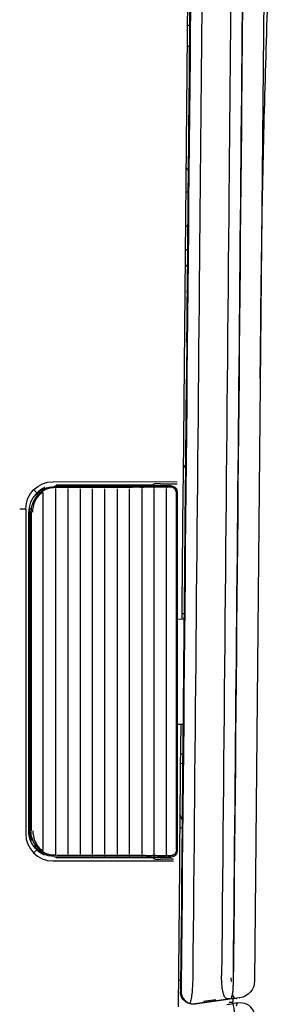
# Model space of a CAD drawing. Units: millimetres. Extents: x 13 to 168, y 104 to 202.
# Drawn here: x 166 to 167, y 147 to 154 of the extents above; entities that cross this region are included whole.
import ezdxf

# ---------------------------------------------------------------- set-up
doc = ezdxf.new("R2010")
doc.units = ezdxf.units.MM
doc.header["$MEASUREMENT"] = 0
doc.layers.add('1', color=7, linetype='Continuous', lineweight=0)

msp = doc.modelspace()

# ---------------------------------------------------------------- linework, layer by layer
at = {"layer": '1', "color": 18, "lineweight": 25, "true_color": 0x000000}
for p, q in [((166.7493, 151.0834), (166.8929, 166.447)), ((167.4234, 165.1277), (167.2576, 147.4778)), ((166.7725, 152.8677), (166.766, 152.8701)), ((166.7794, 152.8651), (166.7725, 152.8677)), ((166.7773, 152.6429), (166.7773, 152.6429)), ((166.7692, 151.7764), (166.7692, 151.7764)), ((166.7499, 151.152), (166.7635, 151.1631)), ((166.7499, 151.1441), (166.7634, 151.1547)), ((166.7484, 150.9833), (166.7492, 151.0716)), ((166.7492, 151.0716), (166.7493, 151.0834)), ((166.705, 151.0404), (165.8178, 151.0428)), ((166.4245, 151.0137), (165.8277, 151.0115)), ((166.4246, 151.0113), (165.8278, 151.0091)), ((165.8278, 151.009), (165.8278, 151.0091)), ((165.8326, 151.0007), (165.8348, 151.0007)), ((165.8346, 150.9922), (165.8346, 148.3839)), ((166.5314, 151.0177), (165.8396, 151.0195)), ((165.9229, 150.9924), (165.9229, 148.3836)), ((166.0111, 150.9927), (166.0111, 148.3834)), ((166.0994, 148.3831), (166.0994, 150.9929)), ((166.1877, 148.3829), (166.1877, 150.9931)), ((166.276, 150.9934), (166.276, 148.3827)), ((166.3642, 148.3824), (166.3642, 150.9936)), ((166.6631, 151.0137), (166.4245, 151.0137)), ((166.6632, 151.0113), (166.4246, 151.0113)), ((166.4525, 150.9939), (166.4525, 148.3822)), ((166.5402, 151.027), (166.5316, 151.0184)), ((166.5408, 148.3819), (166.5408, 150.9941)), ((166.5854, 151.0275), (166.705, 151.0271)), ((166.629, 148.3817), (166.629, 150.9944)), ((166.6943, 150.9983), (166.6872, 150.9912)), ((165.7018, 150.9638), (165.6802, 150.9854)), ((165.7107, 150.95), (165.7036, 150.9571)), ((165.7413, 150.9729), (165.7435, 150.9742)), ((165.7463, 148.4101), (165.7463, 150.966)), ((166.6994, 148.4161), (166.6994, 150.9599)), ((166.7074, 148.4089), (166.7074, 150.9672)), ((166.7407, 150.162), (166.7484, 150.9833)), ((165.6231, 150.8479), (165.579, 150.8479)), ((165.6224, 150.8479), (165.6224, 148.5293)), ((165.6434, 148.5496), (165.6434, 150.8276)), ((165.6521, 150.8326), (165.6521, 148.5434)), ((165.6521, 150.8326), (165.6521, 150.8326)), ((165.6606, 150.8251), (165.6606, 148.5509)), ((166.7404, 150.1314), (166.7407, 150.162)), ((166.7398, 150.0633), (166.7404, 150.1314)), ((166.7074, 150.0617), (166.7585, 150.0644)), ((166.7074, 150.0616), (166.7585, 150.0643)), ((166.7461, 149.3082), (166.7074, 149.3103)), ((166.7461, 149.3082), (166.7074, 149.3102)), ((166.7321, 149.244), (166.7327, 149.3089)), ((166.7318, 149.2134), (166.7321, 149.244)), ((166.7241, 148.3918), (166.7318, 149.2134)), ((165.6521, 148.5434), (165.6521, 148.5434)), ((165.7016, 148.4135), (165.6801, 148.392)), ((165.7036, 148.4189), (165.7107, 148.426)), ((165.7413, 148.4032), (165.7435, 148.4019)), ((166.7233, 148.3036), (166.7241, 148.3918)), ((165.8176, 148.3344), (166.679, 148.3355)), ((165.8277, 148.3646), (166.4245, 148.3624)), ((165.8278, 148.3669), (165.8278, 148.367)), ((165.8278, 148.3669), (166.4246, 148.3648)), ((165.8339, 148.3753), (165.8364, 148.3753)), ((165.8393, 148.3577), (166.5314, 148.3586)), ((166.4245, 148.3624), (166.6631, 148.3624)), ((166.4246, 148.3648), (166.6632, 148.3648)), ((166.5402, 148.3492), (166.5316, 148.3578)), ((166.6791, 148.3481), (166.5856, 148.348)), ((166.6872, 148.3848), (166.6943, 148.3777)), ((166.7138, 147.292), (166.7232, 148.2917)), ((166.7232, 148.2917), (166.7233, 148.3036)), ((166.7283, 147.4013), (166.7283, 147.4013)), ((167.0701, 147.347), (166.8322, 147.3136)), ((166.8341, 147.3143), (167.0664, 147.347)), ((166.9801, 147.3421), (166.8921, 147.3298)), ((167.0566, 147.3528), (167.0887, 147.3546)), ((167.0998, 147.3582), (167.0998, 147.3576)), ((167.1006, 147.3803), (167.1005, 147.3769)), ((167.1032, 147.3499), (167.1032, 147.3276)), ((167.1479, 147.3562), (167.1304, 147.3537)), ((167.1513, 147.3566), (167.1479, 147.3562)), ((166.796, 147.3172), (166.7906, 147.3157)), ((167.1717, 147.3187), (167.1363, 147.3206))]:
    msp.add_line(p, q, dxfattribs=at)
for points in [[(166.7719, 152.0563), (166.7719, 152.0566), (166.7719, 152.057), (166.7719, 152.0579), (166.7719, 152.0584)], [(165.8358, 151.001), (165.8357, 151.001), (165.8352, 151.001)], [(165.8358, 148.375), (165.8357, 148.375), (165.8352, 148.375)]]:
    msp.add_lwpolyline(points, dxfattribs=at)
for points, knots in [([(167.3261, 166.7776), (167.3085, 166.5812), (167.2965, 166.3825), (167.2889, 166.1839), (167.2812, 165.9854), (167.2772, 165.7865), (167.2744, 165.5877), (167.2688, 165.1901), (167.266, 164.7924), (167.2621, 164.3948), (167.2544, 163.5995), (167.2467, 162.8042), (167.2394, 162.009), (167.2246, 160.4184), (167.2103, 158.8279), (167.1954, 157.2373), (167.1657, 154.0562), (167.1356, 150.8751), (167.1057, 147.694)], [0, 0, 0, 0, 1, 1, 1, 2, 2, 2, 3, 3, 3, 4, 4, 4, 5, 5, 5, 6, 6, 6, 6]), ([(167.2198, 166.4573), (167.2188, 166.4398), (167.2178, 166.4222), (167.2168, 166.4046), (167.198, 166.0644), (167.1933, 165.7236), (167.1897, 165.3827), (167.1752, 164.0192), (167.164, 162.6557), (167.1512, 161.2922), (167.1255, 158.5652), (167.1002, 155.8382), (167.0745, 153.1112), (167.0575, 151.304), (167.0405, 149.4968), (167.0235, 147.6896)], [0, 0, 0, 0, 1, 1, 1, 2, 2, 2, 3, 3, 3, 4, 4, 4, 5, 5, 5, 5]), ([(166.7321, 147.4594), (166.7325, 147.5045), (166.733, 147.5497), (166.7334, 147.5948), (166.736, 147.8773), (166.7387, 148.1597), (166.7413, 148.4422), (166.7519, 149.572), (166.7626, 150.7018), (166.7732, 151.8316), (166.7941, 154.048), (166.8151, 156.2644), (166.8356, 158.4808), (166.8402, 158.9672), (166.8447, 159.4537), (166.8493, 159.9401), (166.8522, 160.2553), (166.8552, 160.5704), (166.8581, 160.8856), (166.8714, 162.3004), (166.8804, 163.7153), (166.8965, 165.1301)], [0, 0, 0, 0, 1, 1, 1, 2, 2, 2, 3, 3, 3, 4, 4, 4, 5, 5, 5, 6, 6, 6, 7, 7, 7, 7]), ([(167.1078, 147.4429), (167.1277, 149.551), (167.1477, 151.6592), (167.1675, 153.7673), (167.1931, 156.4795), (167.2177, 159.1917), (167.2426, 161.9039), (167.2489, 162.5819), (167.2553, 163.2599), (167.262, 163.938), (167.2659, 164.3346), (167.2674, 164.7313), (167.2717, 165.1279)], [0, 0, 0, 0, 1, 1, 1, 2, 2, 2, 3, 3, 3, 4, 4, 4, 4]), ([(166.9792, 164.9387), (166.9782, 164.8274), (166.9774, 164.716), (166.9764, 164.6046), (166.9648, 163.2742), (166.9509, 161.9438), (166.9386, 160.6133), (166.914, 157.9524), (166.8891, 155.2916), (166.864, 152.6307), (166.8479, 150.9234), (166.8319, 149.2161), (166.8159, 147.5088)], [0, 0, 0, 0, 1, 1, 1, 2, 2, 2, 3, 3, 3, 4, 4, 4, 4]), ([(166.8957, 164.5328), (166.8851, 163.4016), (166.8735, 162.2704), (166.8628, 161.1392), (166.8412, 158.8532), (166.8199, 156.5672), (166.7982, 154.2812), (166.7772, 152.0789), (166.7562, 149.8766), (166.7354, 147.6742), (166.7352, 147.6566), (166.7351, 147.6389), (166.7349, 147.6213), (166.7342, 147.5482), (166.7335, 147.4752), (166.7328, 147.4021)], [0, 0, 0, 0, 1, 1, 1, 2, 2, 2, 3, 3, 3, 4, 4, 4, 5, 5, 5, 5]), ([(167.2981, 151.7816), (167.3008, 152.0735), (167.3036, 152.3653), (167.3078, 152.6571), (167.312, 152.9489), (167.3175, 153.2407), (167.3246, 153.5324), (167.3317, 153.8242), (167.3403, 154.1159), (167.3497, 154.4075), (167.3591, 154.6992), (167.3692, 154.9909), (167.3793, 155.2825), (167.3894, 155.5742), (167.3993, 155.8658), (167.4085, 156.1575), (167.4177, 156.4492), (167.4261, 156.7409), (167.4332, 157.0326), (167.4474, 157.6161), (167.4563, 158.1996), (167.4597, 158.7832), (167.4631, 159.3668), (167.461, 159.9504), (167.4554, 160.534), (167.4499, 161.1175), (167.441, 161.701), (167.4326, 162.2845), (167.4254, 162.7766), (167.4187, 163.2687), (167.4158, 163.7609)], [0, 0, 0, 0, 1, 1, 1, 2, 2, 2, 3, 3, 3, 4, 4, 4, 5, 5, 5, 6, 6, 6, 7, 7, 7, 8, 8, 8, 9, 9, 9, 10, 10, 10, 10]), ([(166.7773, 154.1446), (166.7784, 154.1463), (166.7796, 154.1479), (166.7808, 154.1495), (166.7838, 154.1531), (166.7873, 154.1565), (166.7912, 154.1592)], [0, 0, 0, 0, 1, 1, 1, 2, 2, 2, 2]), ([(166.7827, 153.2652), (166.78, 153.2683), (166.7776, 153.2716), (166.7756, 153.2752), (166.7729, 153.2801), (166.7709, 153.2855), (166.7698, 153.291)], [0, 0, 0, 0, 1, 1, 1, 2, 2, 2, 2]), ([(166.7784, 152.642), (166.7784, 152.6419), (166.7785, 152.6414), (166.7785, 152.6403), (166.7786, 152.6382), (166.7787, 152.6341), (166.7788, 152.6281), (166.7788, 152.6219), (166.7789, 152.6135), (166.7788, 152.6035), (166.7788, 152.5935), (166.7788, 152.5817), (166.7787, 152.5691), (166.7787, 152.557), (166.7786, 152.5438), (166.7785, 152.5305), (166.7784, 152.519), (166.7782, 152.5072), (166.7781, 152.4959), (166.778, 152.486), (166.7779, 152.4763), (166.7778, 152.4672), (166.7776, 152.4544), (166.7774, 152.4424), (166.7772, 152.4322), (166.7771, 152.4219), (166.7769, 152.4133), (166.7767, 152.4069), (166.7765, 152.4005), (166.7764, 152.3961), (166.7762, 152.3941), (166.7762, 152.3933), (166.7761, 152.3929), (166.7761, 152.3929)], [0, 0, 0, 0, 1, 1, 1, 2, 2, 2, 3, 3, 3, 4, 4, 4, 5, 5, 5, 6, 6, 6, 7, 7, 7, 8, 8, 8, 9, 9, 9, 10, 10, 10, 11, 11, 11, 11]), ([(166.7757, 152.3957), (166.7757, 152.3971), (166.7757, 152.3984), (166.7758, 152.3995), (166.7759, 152.4034), (166.7759, 152.4062), (166.776, 152.4079), (166.7761, 152.409), (166.7761, 152.4096), (166.7761, 152.4096)], [0, 0, 0, 0, 1, 1, 1, 2, 2, 2, 3, 3, 3, 3]), ([(166.7753, 152.3888), (166.7753, 152.3887), (166.7753, 152.3886), (166.7753, 152.3885), (166.7752, 152.3862), (166.7751, 152.3827), (166.775, 152.3784), (166.7749, 152.3737), (166.7748, 152.3677), (166.7747, 152.3612)], [0, 0, 0, 0, 1, 1, 1, 2, 2, 2, 3, 3, 3, 3]), ([(166.7719, 152.0584), (166.7719, 152.0577), (166.7719, 152.0571), (166.7719, 152.0564), (166.7718, 152.0505), (166.7718, 152.0452), (166.7718, 152.0409), (166.7718, 152.0398), (166.7718, 152.0388), (166.7718, 152.0379)], [0, 0, 0, 0, 1, 1, 1, 2, 2, 2, 3, 3, 3, 3]), ([(166.7726, 152.0264), (166.7727, 152.0264), (166.7727, 152.026), (166.7728, 152.0253), (166.7729, 152.0234), (166.7729, 152.0192), (166.773, 152.013), (166.773, 152.0069), (166.7731, 151.9985), (166.7731, 151.9886), (166.7731, 151.9786), (166.773, 151.9667), (166.7729, 151.954), (166.7729, 151.9419), (166.7728, 151.9288), (166.7727, 151.9155), (166.7726, 151.9042), (166.7725, 151.8926), (166.7723, 151.8813), (166.7722, 151.871), (166.7721, 151.8609), (166.772, 151.8514), (166.7718, 151.8389), (166.7716, 151.8271), (166.7715, 151.8171), (166.7713, 151.8067), (166.7711, 151.798), (166.7709, 151.7915), (166.7708, 151.7852), (166.7706, 151.7809), (166.7705, 151.7788), (166.7704, 151.7779), (166.7703, 151.7774), (166.7703, 151.7773)], [0, 0, 0, 0, 1, 1, 1, 2, 2, 2, 3, 3, 3, 4, 4, 4, 5, 5, 5, 6, 6, 6, 7, 7, 7, 8, 8, 8, 9, 9, 9, 10, 10, 10, 11, 11, 11, 11]), ([(165.6224, 150.8479), (165.6224, 150.8485), (165.6224, 150.8492), (165.6224, 150.8499), (165.6231, 150.9571), (165.7106, 151.0435), (165.8178, 151.0428)], [0, 0, 0, 0, 1, 1, 1, 2, 2, 2, 2]), ([(165.7576, 151.0013), (165.7529, 150.9991), (165.7484, 150.9968), (165.744, 150.9944), (165.729, 150.9859), (165.7154, 150.9757), (165.7038, 150.9647), (165.6879, 150.9495), (165.6753, 150.9325), (165.666, 150.915), (165.6532, 150.8909), (165.6459, 150.8652), (165.6439, 150.8397), (165.6436, 150.8359), (165.6434, 150.8321), (165.6434, 150.8283), (165.6434, 150.8281), (165.6434, 150.8278), (165.6434, 150.8276)], [0, 0, 0, 0, 1, 1, 1, 2, 2, 2, 3, 3, 3, 4, 4, 4, 5, 5, 5, 6, 6, 6, 6]), ([(165.8339, 151.001), (165.8291, 151.0011), (165.8235, 151.0011), (165.8177, 151.0006), (165.8114, 151.0001), (165.8047, 150.9992), (165.7979, 150.9978), (165.7948, 150.9971), (165.7916, 150.9964), (165.7884, 150.9955), (165.7808, 150.9934), (165.7732, 150.9906), (165.7663, 150.9875), (165.7594, 150.9844), (165.7529, 150.9808), (165.7471, 150.9771), (165.7454, 150.976), (165.7438, 150.9749), (165.7422, 150.9738)], [0, 0, 0, 0, 1, 1, 1, 2, 2, 2, 3, 3, 3, 4, 4, 4, 5, 5, 5, 6, 6, 6, 6]), ([(165.9223, 151.0012), (165.9188, 151.0014), (165.915, 151.0015), (165.9109, 151.0016), (165.905, 151.0018), (165.8985, 151.0019), (165.8918, 151.002), (165.8876, 151.002), (165.8834, 151.002), (165.8791, 151.002), (165.8717, 151.002), (165.8642, 151.0019), (165.8572, 151.0018), (165.8502, 151.0016), (165.8435, 151.0014), (165.8378, 151.0011), (165.8372, 151.0011), (165.8365, 151.0011), (165.8358, 151.001)], [0, 0, 0, 0, 1, 1, 1, 2, 2, 2, 3, 3, 3, 4, 4, 4, 5, 5, 5, 6, 6, 6, 6]), ([(166.0105, 151.0015), (166.007, 151.0016), (166.003, 151.0018), (165.9988, 151.0019), (165.9929, 151.0021), (165.9863, 151.0022), (165.9797, 151.0022), (165.9755, 151.0022), (165.9712, 151.0023), (165.967, 151.0022), (165.9596, 151.0022), (165.952, 151.0021), (165.9451, 151.002), (165.9381, 151.0018), (165.9315, 151.0016), (165.9258, 151.0014), (165.925, 151.0013), (165.9242, 151.0013), (165.9235, 151.0012)], [0, 0, 0, 0, 1, 1, 1, 2, 2, 2, 3, 3, 3, 4, 4, 4, 5, 5, 5, 6, 6, 6, 6]), ([(166.0988, 151.0017), (166.0953, 151.0019), (166.0913, 151.002), (166.0871, 151.0021), (166.0812, 151.0023), (166.0746, 151.0024), (166.0679, 151.0025), (166.0638, 151.0025), (166.0595, 151.0025), (166.0552, 151.0025), (166.0478, 151.0025), (166.0403, 151.0024), (166.0333, 151.0022), (166.0264, 151.0021), (166.0197, 151.0019), (166.014, 151.0016), (166.0133, 151.0016), (166.0125, 151.0015), (166.0117, 151.0015)], [0, 0, 0, 0, 1, 1, 1, 2, 2, 2, 3, 3, 3, 4, 4, 4, 5, 5, 5, 6, 6, 6, 6]), ([(166.1871, 151.002), (166.1835, 151.0021), (166.1796, 151.0023), (166.1754, 151.0024), (166.1694, 151.0025), (166.1629, 151.0026), (166.1562, 151.0027), (166.152, 151.0027), (166.1478, 151.0027), (166.1435, 151.0027), (166.1361, 151.0027), (166.1286, 151.0026), (166.1216, 151.0025), (166.1146, 151.0023), (166.108, 151.0021), (166.1023, 151.0018), (166.1015, 151.0018), (166.1007, 151.0018), (166.1, 151.0017)], [0, 0, 0, 0, 1, 1, 1, 2, 2, 2, 3, 3, 3, 4, 4, 4, 5, 5, 5, 6, 6, 6, 6]), ([(166.2753, 151.0022), (166.2718, 151.0024), (166.2678, 151.0025), (166.2636, 151.0026), (166.2577, 151.0028), (166.2511, 151.0029), (166.2445, 151.0029), (166.2403, 151.003), (166.236, 151.003), (166.2318, 151.003), (166.2244, 151.0029), (166.2169, 151.0029), (166.2099, 151.0027), (166.2029, 151.0026), (166.1963, 151.0024), (166.1906, 151.0021), (166.1898, 151.0021), (166.189, 151.002), (166.1883, 151.002)], [0, 0, 0, 0, 1, 1, 1, 2, 2, 2, 3, 3, 3, 4, 4, 4, 5, 5, 5, 6, 6, 6, 6]), ([(166.3636, 151.0025), (166.3601, 151.0026), (166.3561, 151.0028), (166.3519, 151.0029), (166.346, 151.003), (166.3394, 151.0031), (166.3327, 151.0032), (166.3286, 151.0032), (166.3243, 151.0032), (166.3201, 151.0032), (166.3126, 151.0032), (166.3051, 151.0031), (166.2981, 151.003), (166.2912, 151.0028), (166.2845, 151.0026), (166.2788, 151.0023), (166.2781, 151.0023), (166.2773, 151.0023), (166.2765, 151.0022)], [0, 0, 0, 0, 1, 1, 1, 2, 2, 2, 3, 3, 3, 4, 4, 4, 5, 5, 5, 6, 6, 6, 6]), ([(166.4519, 151.0027), (166.4483, 151.0029), (166.4444, 151.003), (166.4402, 151.0031), (166.4342, 151.0033), (166.4277, 151.0034), (166.421, 151.0034), (166.4168, 151.0035), (166.4126, 151.0035), (166.4083, 151.0035), (166.4009, 151.0034), (166.3934, 151.0033), (166.3864, 151.0032), (166.3794, 151.0031), (166.3728, 151.0028), (166.3671, 151.0026), (166.3663, 151.0025), (166.3656, 151.0025), (166.3648, 151.0025)], [0, 0, 0, 0, 1, 1, 1, 2, 2, 2, 3, 3, 3, 4, 4, 4, 5, 5, 5, 6, 6, 6, 6]), ([(166.5401, 151.0029), (166.5366, 151.0031), (166.5326, 151.0032), (166.5285, 151.0034), (166.5225, 151.0035), (166.516, 151.0036), (166.5093, 151.0037), (166.5051, 151.0037), (166.5008, 151.0037), (166.4966, 151.0037), (166.4892, 151.0037), (166.4817, 151.0036), (166.4747, 151.0034), (166.4677, 151.0033), (166.4611, 151.0031), (166.4554, 151.0028), (166.4546, 151.0028), (166.4538, 151.0027), (166.4531, 151.0027)], [0, 0, 0, 0, 1, 1, 1, 2, 2, 2, 3, 3, 3, 4, 4, 4, 5, 5, 5, 6, 6, 6, 6]), ([(166.5855, 151.0282), (166.5854, 151.0282), (166.5853, 151.0282), (166.5852, 151.0282), (166.5764, 151.0281), (166.5675, 151.028), (166.5599, 151.0278), (166.5536, 151.0277), (166.5481, 151.0275), (166.5445, 151.0274), (166.5419, 151.0273), (166.5403, 151.0271), (166.5402, 151.027)], [0, 0, 0, 0, 1, 1, 1, 2, 2, 2, 3, 3, 3, 4, 4, 4, 4]), ([(166.6284, 151.0032), (166.6249, 151.0033), (166.6209, 151.0035), (166.6167, 151.0036), (166.6108, 151.0038), (166.6042, 151.0039), (166.5975, 151.0039), (166.5934, 151.0039), (166.5891, 151.004), (166.5849, 151.0039), (166.5774, 151.0039), (166.5699, 151.0038), (166.563, 151.0037), (166.556, 151.0035), (166.5493, 151.0033), (166.5436, 151.0031), (166.5429, 151.003), (166.5421, 151.003), (166.5413, 151.0029)], [0, 0, 0, 0, 1, 1, 1, 2, 2, 2, 3, 3, 3, 4, 4, 4, 5, 5, 5, 6, 6, 6, 6]), ([(166.6559, 151.004), (166.6511, 151.0039), (166.6464, 151.0038), (166.6421, 151.0037), (166.6376, 151.0035), (166.6334, 151.0034), (166.6296, 151.0032)], [0, 0, 0, 0, 1, 1, 1, 2, 2, 2, 2]), ([(166.7001, 150.9599), (166.7001, 150.9647), (166.6993, 150.9696), (166.6978, 150.9741), (166.6962, 150.9787), (166.6939, 150.9832), (166.6909, 150.987), (166.6884, 150.9904), (166.6853, 150.9934), (166.6819, 150.9958), (166.6783, 150.9984), (166.6743, 151.0005), (166.6701, 151.0018), (166.6655, 151.0034), (166.6606, 151.0041), (166.6559, 151.004)], [0, 0, 0, 0, 1, 1, 1, 2, 2, 2, 3, 3, 3, 4, 4, 4, 5, 5, 5, 5]), ([(165.741, 150.973), (165.7378, 150.9712), (165.7343, 150.969), (165.7309, 150.9667), (165.7245, 150.9623), (165.718, 150.957), (165.7119, 150.9511), (165.7033, 150.9429), (165.6954, 150.9333), (165.6887, 150.9232), (165.6874, 150.9214), (165.6862, 150.9194), (165.6851, 150.9175), (165.6752, 150.9012), (165.6682, 150.8832), (165.664, 150.8647), (165.6611, 150.8518), (165.6597, 150.8384), (165.6597, 150.8251)], [0, 0, 0, 0, 1, 1, 1, 2, 2, 2, 3, 3, 3, 4, 4, 4, 5, 5, 5, 6, 6, 6, 6]), ([(165.673, 150.8251), (165.673, 150.8377), (165.6742, 150.8504), (165.6766, 150.8627), (165.6799, 150.8801), (165.6856, 150.8972), (165.6939, 150.9129), (165.6948, 150.9147), (165.6958, 150.9166), (165.6968, 150.9184), (165.7023, 150.9278), (165.7087, 150.9369), (165.716, 150.9449), (165.7209, 150.9503), (165.7262, 150.9554), (165.7315, 150.9596), (165.7343, 150.9618), (165.7371, 150.9639), (165.7398, 150.9656)], [0, 0, 0, 0, 1, 1, 1, 2, 2, 2, 3, 3, 3, 4, 4, 4, 5, 5, 5, 6, 6, 6, 6]), ([(166.7549, 150.2477), (166.7537, 150.118), (166.7525, 149.9883), (166.7513, 149.8586), (166.7503, 149.756), (166.7494, 149.6534), (166.7484, 149.5509)], [0, 0, 0, 0, 1, 1, 1, 2, 2, 2, 2]), ([(166.7484, 149.5509), (166.7457, 149.2583), (166.7429, 148.9658), (166.7402, 148.6732), (166.7402, 148.6696), (166.7401, 148.6659), (166.7401, 148.6623)], [0, 0, 0, 0, 1, 1, 1, 2, 2, 2, 2]), ([(166.7214, 148.6654), (166.7241, 148.6613), (166.7265, 148.6572), (166.7287, 148.6529), (166.7354, 148.6397), (166.7399, 148.6251), (166.7419, 148.6104), (166.7432, 148.601), (166.7434, 148.5915), (166.7426, 148.582)], [0, 0, 0, 0, 1, 1, 1, 2, 2, 2, 3, 3, 3, 3]), ([(166.7415, 148.6609), (166.7416, 148.6577), (166.7417, 148.6525), (166.7418, 148.6436), (166.7418, 148.6375), (166.7418, 148.6296), (166.7418, 148.6202), (166.7418, 148.6108), (166.7417, 148.6), (166.7417, 148.5886), (166.7416, 148.5767), (166.7415, 148.5638), (166.7414, 148.5511), (166.7413, 148.5382), (166.7411, 148.525), (166.741, 148.5127), (166.7408, 148.5014), (166.7407, 148.4905), (166.7405, 148.4808), (166.7404, 148.4704), (166.7402, 148.461), (166.7401, 148.4533), (166.7399, 148.445), (166.7397, 148.4385), (166.7396, 148.4345), (166.7394, 148.4304), (166.7393, 148.4299), (166.7392, 148.4296)], [0, 0, 0, 0, 1, 1, 1, 2, 2, 2, 3, 3, 3, 4, 4, 4, 5, 5, 5, 6, 6, 6, 7, 7, 7, 8, 8, 8, 9, 9, 9, 9]), ([(165.6224, 148.5293), (165.622, 148.4221), (165.7086, 148.3348), (165.8158, 148.3344), (165.8164, 148.3344), (165.817, 148.3344), (165.8176, 148.3344)], [0, 0, 0, 0, 1, 1, 1, 2, 2, 2, 2]), ([(165.7571, 148.3751), (165.7436, 148.3814), (165.7306, 148.3894), (165.719, 148.3983), (165.7047, 148.4094), (165.6922, 148.4224), (165.682, 148.4361), (165.6681, 148.4546), (165.658, 148.4752), (165.6516, 148.4961), (165.6477, 148.5089), (165.6452, 148.5221), (165.6441, 148.5352), (165.6438, 148.5386), (165.6436, 148.542), (165.6435, 148.5454), (165.6434, 148.5466), (165.6434, 148.5477), (165.6434, 148.5489), (165.6434, 148.5491), (165.6434, 148.5494), (165.6434, 148.5496)], [0, 0, 0, 0, 1, 1, 1, 2, 2, 2, 3, 3, 3, 4, 4, 4, 5, 5, 5, 6, 6, 6, 7, 7, 7, 7]), ([(165.741, 148.403), (165.7378, 148.4049), (165.7343, 148.407), (165.7309, 148.4094), (165.7245, 148.4138), (165.718, 148.4191), (165.7119, 148.4249), (165.7033, 148.4332), (165.6954, 148.4427), (165.6887, 148.4528), (165.6874, 148.4547), (165.6862, 148.4566), (165.6851, 148.4585), (165.6752, 148.4748), (165.6682, 148.4928), (165.664, 148.5113), (165.6611, 148.5242), (165.6597, 148.5376), (165.6597, 148.5509)], [0, 0, 0, 0, 1, 1, 1, 2, 2, 2, 3, 3, 3, 4, 4, 4, 5, 5, 5, 6, 6, 6, 6]), ([(165.673, 148.5509), (165.673, 148.5383), (165.6742, 148.5256), (165.6766, 148.5133), (165.6799, 148.4959), (165.6856, 148.4788), (165.6939, 148.4631), (165.6948, 148.4613), (165.6958, 148.4595), (165.6968, 148.4577), (165.7023, 148.4482), (165.7087, 148.4392), (165.716, 148.4312), (165.7209, 148.4257), (165.7262, 148.4207), (165.7315, 148.4165), (165.7343, 148.4142), (165.7371, 148.4122), (165.7398, 148.4104)], [0, 0, 0, 0, 1, 1, 1, 2, 2, 2, 3, 3, 3, 4, 4, 4, 5, 5, 5, 6, 6, 6, 6]), ([(165.8339, 148.3751), (165.8291, 148.3749), (165.8235, 148.375), (165.8177, 148.3754), (165.8114, 148.3759), (165.8047, 148.3768), (165.7979, 148.3782), (165.7948, 148.3789), (165.7916, 148.3797), (165.7884, 148.3805), (165.7808, 148.3827), (165.7732, 148.3854), (165.7663, 148.3885), (165.7594, 148.3917), (165.7529, 148.3952), (165.7471, 148.3989), (165.7454, 148.4), (165.7438, 148.4011), (165.7422, 148.4022)], [0, 0, 0, 0, 1, 1, 1, 2, 2, 2, 3, 3, 3, 4, 4, 4, 5, 5, 5, 6, 6, 6, 6]), ([(166.7001, 148.4161), (166.7001, 148.4113), (166.6993, 148.4065), (166.6978, 148.4019), (166.6962, 148.3973), (166.6939, 148.3929), (166.6909, 148.389), (166.6884, 148.3857), (166.6853, 148.3827), (166.6819, 148.3802), (166.6783, 148.3776), (166.6743, 148.3756), (166.6701, 148.3742), (166.6655, 148.3727), (166.6606, 148.372), (166.6559, 148.372)], [0, 0, 0, 0, 1, 1, 1, 2, 2, 2, 3, 3, 3, 4, 4, 4, 5, 5, 5, 5]), ([(166.7375, 148.3903), (166.7371, 148.3397), (166.7366, 148.2891), (166.7361, 148.2386), (166.7357, 148.1876), (166.7352, 148.1366), (166.7347, 148.0856)], [0, 0, 0, 0, 1, 1, 1, 2, 2, 2, 2]), ([(166.7384, 148.4288), (166.7384, 148.4288), (166.7383, 148.4286), (166.7383, 148.4283), (166.7382, 148.4273), (166.7382, 148.4252), (166.7381, 148.422), (166.738, 148.42), (166.738, 148.4177), (166.7379, 148.415), (166.7378, 148.4106), (166.7378, 148.4053), (166.7377, 148.3994), (166.7376, 148.3964), (166.7376, 148.3932), (166.7375, 148.39)], [0, 0, 0, 0, 1, 1, 1, 2, 2, 2, 3, 3, 3, 4, 4, 4, 5, 5, 5, 5]), ([(165.9223, 148.3748), (165.9188, 148.3746), (165.915, 148.3745), (165.9109, 148.3744), (165.905, 148.3742), (165.8985, 148.3741), (165.8918, 148.3741), (165.8876, 148.374), (165.8834, 148.374), (165.8791, 148.374), (165.8717, 148.3741), (165.8642, 148.3741), (165.8572, 148.3743), (165.8502, 148.3744), (165.8435, 148.3746), (165.8378, 148.3749), (165.8372, 148.3749), (165.8365, 148.375), (165.8358, 148.375)], [0, 0, 0, 0, 1, 1, 1, 2, 2, 2, 3, 3, 3, 4, 4, 4, 5, 5, 5, 6, 6, 6, 6]), ([(166.0105, 148.3746), (166.007, 148.3744), (166.003, 148.3743), (165.9988, 148.3741), (165.9929, 148.374), (165.9863, 148.3739), (165.9797, 148.3738), (165.9755, 148.3738), (165.9712, 148.3738), (165.967, 148.3738), (165.9596, 148.3738), (165.952, 148.3739), (165.9451, 148.3741), (165.9381, 148.3742), (165.9315, 148.3744), (165.9258, 148.3747), (165.925, 148.3747), (165.9242, 148.3748), (165.9235, 148.3748)], [0, 0, 0, 0, 1, 1, 1, 2, 2, 2, 3, 3, 3, 4, 4, 4, 5, 5, 5, 6, 6, 6, 6]), ([(166.0988, 148.3743), (166.0953, 148.3742), (166.0913, 148.374), (166.0871, 148.3739), (166.0812, 148.3737), (166.0746, 148.3736), (166.0679, 148.3736), (166.0638, 148.3736), (166.0595, 148.3735), (166.0552, 148.3736), (166.0478, 148.3736), (166.0403, 148.3737), (166.0333, 148.3738), (166.0264, 148.374), (166.0197, 148.3742), (166.014, 148.3744), (166.0133, 148.3745), (166.0125, 148.3745), (166.0117, 148.3746)], [0, 0, 0, 0, 1, 1, 1, 2, 2, 2, 3, 3, 3, 4, 4, 4, 5, 5, 5, 6, 6, 6, 6]), ([(166.1871, 148.3741), (166.1835, 148.3739), (166.1796, 148.3738), (166.1754, 148.3737), (166.1694, 148.3735), (166.1629, 148.3734), (166.1562, 148.3733), (166.152, 148.3733), (166.1478, 148.3733), (166.1435, 148.3733), (166.1361, 148.3733), (166.1286, 148.3734), (166.1216, 148.3736), (166.1146, 148.3737), (166.108, 148.3739), (166.1023, 148.3742), (166.1015, 148.3742), (166.1007, 148.3743), (166.1, 148.3743)], [0, 0, 0, 0, 1, 1, 1, 2, 2, 2, 3, 3, 3, 4, 4, 4, 5, 5, 5, 6, 6, 6, 6]), ([(166.2753, 148.3738), (166.2718, 148.3737), (166.2678, 148.3735), (166.2636, 148.3734), (166.2577, 148.3733), (166.2511, 148.3732), (166.2445, 148.3731), (166.2403, 148.3731), (166.236, 148.3731), (166.2318, 148.3731), (166.2244, 148.3731), (166.2169, 148.3732), (166.2099, 148.3733), (166.2029, 148.3735), (166.1963, 148.3737), (166.1906, 148.374), (166.1898, 148.374), (166.189, 148.374), (166.1883, 148.3741)], [0, 0, 0, 0, 1, 1, 1, 2, 2, 2, 3, 3, 3, 4, 4, 4, 5, 5, 5, 6, 6, 6, 6]), ([(166.3636, 148.3736), (166.3601, 148.3734), (166.3561, 148.3733), (166.3519, 148.3732), (166.346, 148.373), (166.3394, 148.3729), (166.3327, 148.3729), (166.3286, 148.3728), (166.3243, 148.3728), (166.3201, 148.3728), (166.3126, 148.3729), (166.3051, 148.3729), (166.2981, 148.3731), (166.2912, 148.3732), (166.2845, 148.3734), (166.2788, 148.3737), (166.2781, 148.3737), (166.2773, 148.3738), (166.2765, 148.3738)], [0, 0, 0, 0, 1, 1, 1, 2, 2, 2, 3, 3, 3, 4, 4, 4, 5, 5, 5, 6, 6, 6, 6]), ([(166.4519, 148.3733), (166.4483, 148.3732), (166.4444, 148.373), (166.4402, 148.3729), (166.4342, 148.3728), (166.4277, 148.3727), (166.421, 148.3726), (166.4168, 148.3726), (166.4126, 148.3726), (166.4083, 148.3726), (166.4009, 148.3726), (166.3934, 148.3727), (166.3864, 148.3728), (166.3794, 148.373), (166.3728, 148.3732), (166.3671, 148.3735), (166.3663, 148.3735), (166.3656, 148.3735), (166.3648, 148.3736)], [0, 0, 0, 0, 1, 1, 1, 2, 2, 2, 3, 3, 3, 4, 4, 4, 5, 5, 5, 6, 6, 6, 6]), ([(166.5401, 148.3731), (166.5366, 148.3729), (166.5326, 148.3728), (166.5285, 148.3727), (166.5225, 148.3725), (166.516, 148.3724), (166.5093, 148.3724), (166.5051, 148.3723), (166.5008, 148.3723), (166.4966, 148.3723), (166.4892, 148.3724), (166.4817, 148.3725), (166.4747, 148.3726), (166.4677, 148.3728), (166.4611, 148.373), (166.4554, 148.3732), (166.4546, 148.3733), (166.4538, 148.3733), (166.4531, 148.3733)], [0, 0, 0, 0, 1, 1, 1, 2, 2, 2, 3, 3, 3, 4, 4, 4, 5, 5, 5, 6, 6, 6, 6]), ([(166.5402, 148.3492), (166.5412, 148.3491), (166.5422, 148.3489), (166.5447, 148.3488), (166.5471, 148.3487), (166.5509, 148.3486), (166.5551, 148.3485), (166.5595, 148.3484), (166.5644, 148.3483), (166.5695, 148.3482), (166.5747, 148.3481), (166.5801, 148.348), (166.5856, 148.348)], [0, 0, 0, 0, 1, 1, 1, 2, 2, 2, 3, 3, 3, 4, 4, 4, 4]), ([(166.6284, 148.3729), (166.6249, 148.3727), (166.6209, 148.3726), (166.6167, 148.3724), (166.6108, 148.3723), (166.6042, 148.3722), (166.5975, 148.3721), (166.5934, 148.3721), (166.5891, 148.3721), (166.5849, 148.3721), (166.5774, 148.3721), (166.5699, 148.3722), (166.563, 148.3724), (166.556, 148.3725), (166.5493, 148.3727), (166.5436, 148.373), (166.5429, 148.373), (166.5421, 148.3731), (166.5413, 148.3731)], [0, 0, 0, 0, 1, 1, 1, 2, 2, 2, 3, 3, 3, 4, 4, 4, 5, 5, 5, 6, 6, 6, 6]), ([(166.6559, 148.372), (166.6511, 148.3721), (166.6464, 148.3722), (166.6421, 148.3724), (166.6376, 148.3725), (166.6334, 148.3727), (166.6296, 148.3729)], [0, 0, 0, 0, 1, 1, 1, 2, 2, 2, 2]), ([(166.7358, 148.0456), (166.7359, 148.0424), (166.736, 148.0367), (166.736, 148.0273), (166.736, 148.0205), (166.736, 148.0117), (166.736, 148.0015), (166.736, 147.9914), (166.7359, 147.9798), (166.7359, 147.9675), (166.7358, 147.9548), (166.7357, 147.9411), (166.7355, 147.9276), (166.7354, 147.9153), (166.7353, 147.9028), (166.7351, 147.8912), (166.735, 147.8795), (166.7348, 147.8684), (166.7347, 147.8586), (166.7345, 147.8483), (166.7344, 147.8394), (166.7342, 147.8326), (166.7341, 147.826), (166.7339, 147.8212), (166.7338, 147.8182), (166.7337, 147.8157), (166.7336, 147.8144), (166.7335, 147.8143)], [0, 0, 0, 0, 1, 1, 1, 2, 2, 2, 3, 3, 3, 4, 4, 4, 5, 5, 5, 6, 6, 6, 7, 7, 7, 8, 8, 8, 9, 9, 9, 9]), ([(166.7347, 148.0859), (166.7347, 148.0844), (166.7347, 148.0829), (166.7347, 148.0815), (166.7346, 148.0753), (166.7346, 148.0695), (166.7346, 148.0646), (166.7346, 148.0631), (166.7346, 148.0616), (166.7346, 148.0603)], [0, 0, 0, 0, 1, 1, 1, 2, 2, 2, 3, 3, 3, 3]), ([(166.7321, 147.813), (166.7317, 147.7618), (166.7312, 147.7106), (166.7307, 147.6593), (166.7299, 147.5733), (166.7291, 147.4873), (166.7283, 147.4013)], [0, 0, 0, 0, 1, 1, 1, 2, 2, 2, 2]), ([(166.8157, 147.5088), (166.8157, 147.4996), (166.8156, 147.4904), (166.8154, 147.4813), (166.815, 147.4615), (166.8141, 147.4417), (166.8128, 147.4236), (166.8115, 147.4051), (166.8098, 147.3877), (166.8077, 147.3729), (166.8057, 147.358), (166.8032, 147.3452), (166.8007, 147.3358), (166.7981, 147.3263), (166.7953, 147.3199), (166.7925, 147.3171), (166.7918, 147.3165), (166.7912, 147.316), (166.7905, 147.3158)], [0, 0, 0, 0, 1, 1, 1, 2, 2, 2, 3, 3, 3, 4, 4, 4, 5, 5, 5, 6, 6, 6, 6]), ([(167.0566, 147.3528), (167.0542, 147.3529), (167.0518, 147.354), (167.0495, 147.3562), (167.0454, 147.3601), (167.0413, 147.3676), (167.0378, 147.3782), (167.0344, 147.3884), (167.0313, 147.4017), (167.0289, 147.417), (167.0265, 147.4319), (167.0246, 147.4492), (167.0234, 147.4673), (167.0224, 147.4827), (167.0219, 147.4991), (167.0218, 147.5155)], [0, 0, 0, 0, 1, 1, 1, 2, 2, 2, 3, 3, 3, 4, 4, 4, 5, 5, 5, 5]), ([(167.0872, 147.5006), (167.0876, 147.5003), (167.0879, 147.4991), (167.0882, 147.4974), (167.0887, 147.495), (167.0891, 147.4914), (167.0894, 147.4873), (167.0897, 147.4834), (167.09, 147.4789), (167.0903, 147.4744), (167.0903, 147.4743), (167.0903, 147.4742), (167.0903, 147.4742)], [0, 0, 0, 0, 1, 1, 1, 2, 2, 2, 3, 3, 3, 4, 4, 4, 4]), ([(167.1032, 147.4315), (167.1032, 147.4282), (167.1031, 147.4248), (167.103, 147.4218), (167.1028, 147.418), (167.1026, 147.4145), (167.1024, 147.4114), (167.102, 147.4059), (167.1015, 147.4014), (167.101, 147.3975), (167.0994, 147.3858), (167.0977, 147.3784), (167.096, 147.3725), (167.0931, 147.3622), (167.0902, 147.3564), (167.0872, 147.3526)], [0, 0, 0, 0, 1, 1, 1, 2, 2, 2, 3, 3, 3, 4, 4, 4, 5, 5, 5, 5]), ([(166.8289, 147.3131), (166.8282, 147.313), (166.8275, 147.3129), (166.8268, 147.3128), (166.8167, 147.3117), (166.8063, 147.3123), (166.7963, 147.3146), (166.7867, 147.3169), (166.7774, 147.3208), (166.769, 147.3261), (166.7607, 147.3314), (166.7532, 147.3383), (166.7471, 147.346), (166.741, 147.3538), (166.7362, 147.3627), (166.733, 147.3721), (166.7298, 147.3814), (166.7282, 147.3914), (166.7283, 147.4013)], [0, 0, 0, 0, 1, 1, 1, 2, 2, 2, 3, 3, 3, 4, 4, 4, 5, 5, 5, 6, 6, 6, 6]), ([(166.7328, 147.4021), (166.7327, 147.3924), (166.7343, 147.3826), (166.7374, 147.3734), (166.7405, 147.3642), (166.7452, 147.3555), (166.7512, 147.3478), (166.7571, 147.3402), (166.7644, 147.3334), (166.7725, 147.3281), (166.7807, 147.3227), (166.79, 147.3186), (166.7995, 147.3162), (166.8092, 147.3138), (166.8194, 147.3129), (166.8294, 147.3138), (166.831, 147.3139), (166.8325, 147.3141), (166.8341, 147.3143)], [0, 0, 0, 0, 1, 1, 1, 2, 2, 2, 3, 3, 3, 4, 4, 4, 5, 5, 5, 6, 6, 6, 6]), ([(167.0998, 147.3512), (167.0985, 147.351), (167.0972, 147.3508), (167.0959, 147.3506), (167.0909, 147.3499), (167.0853, 147.3491), (167.0795, 147.3483), (167.0764, 147.3479), (167.0732, 147.3475), (167.0701, 147.347)], [0, 0, 0, 0, 1, 1, 1, 2, 2, 2, 3, 3, 3, 3]), ([(167.0998, 147.3494), (167.0998, 147.3494), (167.0998, 147.3509), (167.0998, 147.3526), (167.0998, 147.3528), (167.0998, 147.3529), (167.0998, 147.3531)], [0, 0, 0, 0, 1, 1, 1, 2, 2, 2, 2]), ([(167.1195, 147.3522), (167.1192, 147.3521), (167.1187, 147.3521), (167.1179, 147.352), (167.117, 147.3518), (167.1157, 147.3516), (167.114, 147.3514), (167.1113, 147.351), (167.1076, 147.3505), (167.1033, 147.3499), (167.1022, 147.3497), (167.101, 147.3496), (167.0998, 147.3494)], [0, 0, 0, 0, 1, 1, 1, 2, 2, 2, 3, 3, 3, 4, 4, 4, 4]), ([(167.1003, 147.3802), (167.1002, 147.3656), (167.1119, 147.3536), (167.1265, 147.3534), (167.1278, 147.3534), (167.1291, 147.3535), (167.1304, 147.3537)], [0, 0, 0, 0, 1, 1, 1, 2, 2, 2, 2]), ([(167.0758, 147.3262), (167.077, 147.3262), (167.0783, 147.3262), (167.0795, 147.3262), (167.0805, 147.3262), (167.0815, 147.3262), (167.0825, 147.3262), (167.0854, 147.3262), (167.0882, 147.3263), (167.0907, 147.3264), (167.0932, 147.3264), (167.0955, 147.3266), (167.0974, 147.3267), (167.0992, 147.3268), (167.1007, 147.327), (167.1017, 147.3271), (167.1027, 147.3273), (167.1032, 147.3275), (167.1032, 147.3276)], [0, 0, 0, 0, 1, 1, 1, 2, 2, 2, 3, 3, 3, 4, 4, 4, 5, 5, 5, 6, 6, 6, 6]), ([(167.1363, 147.3207), (167.1315, 147.32), (167.1266, 147.3193), (167.1217, 147.3186), (167.1143, 147.3176), (167.1069, 147.3165), (167.0994, 147.3155)], [0, 0, 0, 0, 1, 1, 1, 2, 2, 2, 2]), ([(167.1138, 147.2581), (167.1133, 147.267), (167.1126, 147.2756), (167.1116, 147.283), (167.1106, 147.2906), (167.1094, 147.2971), (167.108, 147.3023), (167.1077, 147.3033), (167.1074, 147.3044), (167.1071, 147.3053), (167.1055, 147.3099), (167.1039, 147.3131), (167.1021, 147.3145), (167.1012, 147.3153), (167.1003, 147.3156), (167.0994, 147.3155)], [0, 0, 0, 0, 1, 1, 1, 2, 2, 2, 3, 3, 3, 4, 4, 4, 5, 5, 5, 5]), ([(167.1293, 147.3), (167.1312, 147.3056), (167.133, 147.3111), (167.1342, 147.3145), (167.1355, 147.3184), (167.1359, 147.3195), (167.1363, 147.3207)], [0, 0, 0, 0, 1, 1, 1, 2, 2, 2, 2])]:
    msp.add_open_spline(points, degree=3, knots=knots, dxfattribs=at)
for points in [[(166.8064, 155.7485), (166.7967, 154.7133), (166.787, 153.6781), (166.7773, 152.6429)], [(166.7794, 154.3033), (166.7839, 154.3036), (166.7884, 154.3039), (166.7929, 154.3042)], [(166.7683, 153.114), (166.7728, 153.1138), (166.7773, 153.1135), (166.7818, 153.1132)], [(166.7644, 152.7019), (166.7689, 152.7019), (166.7734, 152.7018), (166.7779, 152.7017)], [(166.7634, 152.5914), (166.7685, 152.5888), (166.7736, 152.5862), (166.7788, 152.5836)], [(166.7788, 152.5832), (166.7736, 152.5858), (166.7685, 152.5884), (166.7634, 152.591)], [(166.7634, 152.5904), (166.7685, 152.5878), (166.7736, 152.5851), (166.7788, 152.5825)], [(166.7788, 152.5822), (166.7736, 152.5848), (166.7685, 152.5874), (166.7634, 152.59)], [(166.7747, 152.3612), (166.7738, 152.2603), (166.7728, 152.1593), (166.7719, 152.0584)], [(166.7692, 151.7764), (166.7645, 151.2668), (166.7597, 150.7572), (166.7549, 150.2477)], [(165.6939, 150.9466), (165.7272, 150.986), (165.7762, 151.0088), (165.8278, 151.009)], [(165.9251, 151.0008), (165.9236, 151.0008), (165.9221, 151.0008), (165.9206, 151.0008)], [(166.0134, 151.0011), (166.0119, 151.001), (166.0104, 151.001), (166.0089, 151.001)], [(166.1016, 151.0013), (166.1002, 151.0013), (166.0986, 151.0013), (166.0971, 151.0013)], [(166.1899, 151.0015), (166.1884, 151.0015), (166.1869, 151.0015), (166.1854, 151.0015)], [(166.2782, 151.0018), (166.2767, 151.0018), (166.2752, 151.0018), (166.2737, 151.0018)], [(166.3665, 151.002), (166.365, 151.002), (166.3634, 151.002), (166.3619, 151.002)], [(166.4547, 151.0023), (166.4532, 151.0022), (166.4517, 151.0022), (166.4502, 151.0023)], [(166.5311, 151.0113), (166.5313, 151.0158), (166.5314, 151.0183), (166.5316, 151.0184)], [(166.543, 151.0025), (166.5415, 151.0025), (166.54, 151.0025), (166.5385, 151.0025)], [(166.6313, 151.0028), (166.6298, 151.0027), (166.6282, 151.0027), (166.6268, 151.0027)], [(166.7074, 150.9672), (166.7074, 150.9915), (166.6876, 151.0113), (166.6632, 151.0113)], [(165.6521, 150.8326), (165.6521, 150.8405), (165.6526, 150.8484), (165.6537, 150.8562)], [(166.7535, 150.1008), (166.7491, 150.1007), (166.7446, 150.1007), (166.7401, 150.1006)], [(166.7442, 149.0982), (166.7397, 149.0982), (166.7352, 149.0981), (166.7307, 149.0981)], [(166.7301, 149.032), (166.7346, 149.032), (166.7391, 149.0319), (166.7436, 149.0319)], [(165.6647, 148.478), (165.6564, 148.4988), (165.6521, 148.521), (165.6521, 148.5434)], [(166.7258, 148.5706), (166.7296, 148.5718), (166.7335, 148.5726), (166.7375, 148.5728)], [(166.7375, 148.5728), (166.7397, 148.5729), (166.7418, 148.573), (166.7439, 148.5731)], [(165.8278, 148.367), (165.7692, 148.3672), (165.7146, 148.3965), (165.682, 148.4452)], [(166.6632, 148.3648), (166.6876, 148.3648), (166.7074, 148.3845), (166.7074, 148.4089)], [(165.9206, 148.3752), (165.9221, 148.3753), (165.9236, 148.3753), (165.9251, 148.3752)], [(166.0089, 148.375), (166.0104, 148.375), (166.0119, 148.375), (166.0134, 148.375)], [(166.0971, 148.3748), (166.0986, 148.3748), (166.1002, 148.3748), (166.1016, 148.3747)], [(166.1854, 148.3745), (166.1869, 148.3745), (166.1884, 148.3745), (166.1899, 148.3745)], [(166.2737, 148.3743), (166.2752, 148.3743), (166.2767, 148.3743), (166.2782, 148.3743)], [(166.3619, 148.374), (166.3634, 148.374), (166.365, 148.374), (166.3665, 148.374)], [(166.4502, 148.3738), (166.4517, 148.3738), (166.4532, 148.3738), (166.4547, 148.3738)], [(166.5316, 148.3578), (166.5314, 148.358), (166.5313, 148.3604), (166.5312, 148.3648)], [(166.5385, 148.3735), (166.54, 148.3736), (166.5415, 148.3736), (166.543, 148.3735)], [(166.6268, 148.3733), (166.6282, 148.3733), (166.6298, 148.3733), (166.6313, 148.3733)], [(167.0235, 147.6896), (167.0229, 147.6316), (167.0224, 147.5735), (167.0218, 147.5155)], [(167.1057, 147.694), (167.1049, 147.6065), (167.104, 147.519), (167.1032, 147.4315)], [(166.7291, 147.4826), (166.7246, 147.4819), (166.7201, 147.4812), (166.7156, 147.4805)], [(167.2576, 147.4778), (167.2571, 147.4167), (167.2118, 147.3651), (167.1513, 147.3566)], [(166.7316, 147.4018), (166.7318, 147.421), (166.7319, 147.4402), (166.7321, 147.4594)], [(167.0664, 147.347), (167.0735, 147.348), (167.0806, 147.3499), (167.0872, 147.3526)], [(167.1304, 147.3537), (167.1268, 147.3532), (167.1231, 147.3527), (167.1195, 147.3522)], [(167.0602, 147.31), (167.0733, 147.3118), (167.0863, 147.3136), (167.0994, 147.3155)], [(167.2553, 147.2298), (167.2557, 147.277), (167.2189, 147.3163), (167.1717, 147.3187)]]:
    msp.add_open_spline(points, degree=3, dxfattribs=at)

doc.saveas('drawing.dxf')
